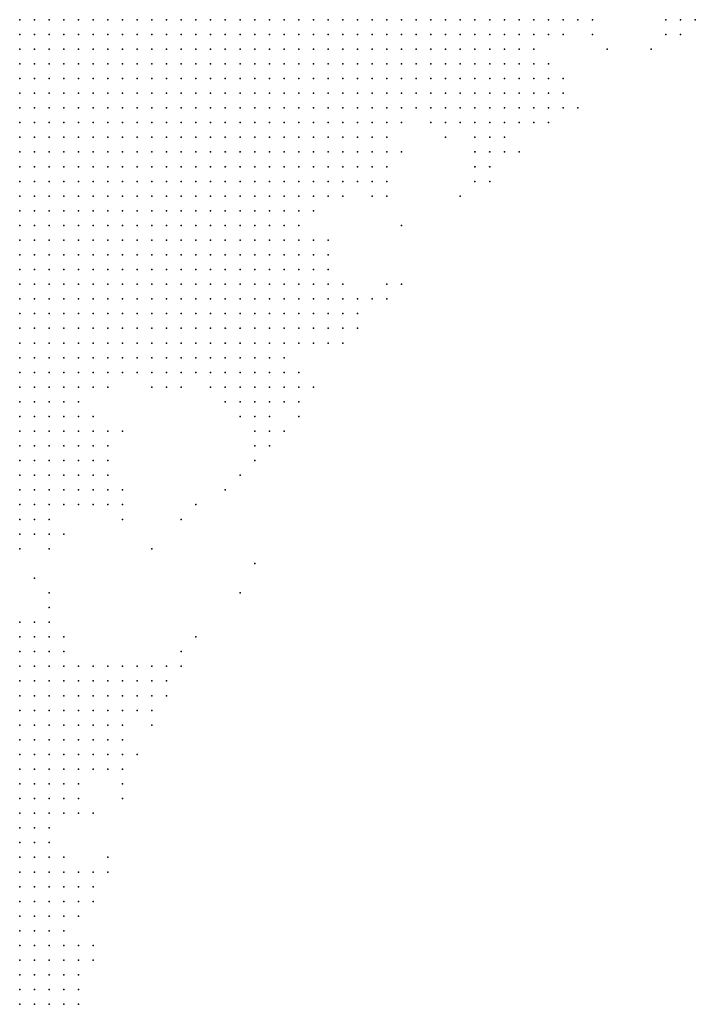
# Model space of a CAD drawing. Units: inches. Extents: x -1.28 to 1.28, y -1.09 to 1.09.
# Drawn here: x -0.1 to -0.01, y -0.66 to -0.53 of the extents above; entities that cross this region are included whole.
import ezdxf

# ---------------------------------------------------------------- set-up
doc = ezdxf.new("R2010")
doc.units = ezdxf.units.IN
doc.header["$MEASUREMENT"] = 0
doc.header["$PDMODE"] = 32
doc.header["$PDSIZE"] = 1e-05
for name, color, linetype in [('layer10', 10, 'Continuous'), ('layer11', 11, 'Continuous'), ('layer114', 114, 'Continuous'), ('layer119', 119, 'Continuous'), ('layer12', 12, 'Continuous'), ('layer125', 125, 'Continuous'), ('layer127', 127, 'Continuous'), ('layer13', 13, 'Continuous'), ('layer14', 14, 'Continuous'), ('layer15', 15, 'Continuous'), ('layer16', 16, 'Continuous'), ('layer17', 17, 'Continuous'), ('layer174', 174, 'Continuous'), ('layer18', 18, 'Continuous'), ('layer19', 19, 'Continuous'), ('layer20', 20, 'Continuous'), ('layer21', 21, 'Continuous'), ('layer22', 22, 'Continuous'), ('layer23', 23, 'Continuous'), ('layer24', 24, 'Continuous'), ('layer25', 25, 'Continuous'), ('layer26', 26, 'Continuous'), ('layer27', 27, 'Continuous'), ('layer28', 28, 'Continuous'), ('layer29', 29, 'Continuous'), ('layer30', 30, 'Continuous'), ('layer31', 31, 'Continuous'), ('layer32', 32, 'Continuous'), ('layer33', 33, 'Continuous'), ('layer34', 34, 'Continuous'), ('layer36', 36, 'Continuous'), ('layer37', 37, 'Continuous'), ('layer42', 42, 'Continuous'), ('layer43', 43, 'Continuous'), ('layer44', 44, 'Continuous'), ('layer48', 48, 'Continuous'), ('layer50', 50, 'Continuous'), ('layer51', 51, 'Continuous'), ('layer56', 56, 'Continuous'), ('layer69', 69, 'Continuous'), ('layer79', 79, 'Continuous'), ('layer84', 84, 'Continuous'), ('layer86', 86, 'Continuous'), ('layer9', 9, 'Continuous'), ('layer97', 97, 'Continuous')]:
    doc.layers.add(name, color=color, linetype=linetype)

msp = doc.modelspace()

# ---------------------------------------------------------------- linework, layer by layer
at = {"layer": 'layer10', "color": 10}
for p in [(-0.0944, -0.527), (-0.0924, -0.527), (-0.0904, -0.527), (-0.0884, -0.527), (-0.0864, -0.527), (-0.0844, -0.527), (-0.0824, -0.527), (-0.0804, -0.527), (-0.0784, -0.527), (-0.0764, -0.527), (-0.0744, -0.527), (-0.0944, -0.529), (-0.0924, -0.529), (-0.0904, -0.529), (-0.0884, -0.529), (-0.0864, -0.529), (-0.0844, -0.529), (-0.0824, -0.529), (-0.0804, -0.529), (-0.0784, -0.529), (-0.0764, -0.529), (-0.0744, -0.529), (-0.0944, -0.531), (-0.0924, -0.531), (-0.0904, -0.531), (-0.0884, -0.531), (-0.0864, -0.531), (-0.0844, -0.531), (-0.0824, -0.531), (-0.0804, -0.531), (-0.0784, -0.531), (-0.0764, -0.531), (-0.0744, -0.531), (-0.0724, -0.531), (-0.0924, -0.533), (-0.0904, -0.533), (-0.0884, -0.533), (-0.0864, -0.533), (-0.0844, -0.533), (-0.0824, -0.533), (-0.0804, -0.533), (-0.0784, -0.533), (-0.0764, -0.533), (-0.0744, -0.533), (-0.0724, -0.533), (-0.0924, -0.535), (-0.0904, -0.535), (-0.0884, -0.535), (-0.0864, -0.535), (-0.0844, -0.535), (-0.0824, -0.535), (-0.0804, -0.535), (-0.0784, -0.535), (-0.0764, -0.535), (-0.0744, -0.535), (-0.0924, -0.537), (-0.0904, -0.537), (-0.0884, -0.537), (-0.0864, -0.537), (-0.0844, -0.537), (-0.0824, -0.537), (-0.0804, -0.537), (-0.0784, -0.537), (-0.0764, -0.537), (-0.0744, -0.537), (-0.0924, -0.539), (-0.0904, -0.539), (-0.0884, -0.539), (-0.0864, -0.539), (-0.0844, -0.539), (-0.0824, -0.539), (-0.0804, -0.539), (-0.0784, -0.539), (-0.0764, -0.539), (-0.0744, -0.539), (-0.0924, -0.541), (-0.0904, -0.541), (-0.0884, -0.541), (-0.0864, -0.541), (-0.0844, -0.541), (-0.0824, -0.541), (-0.0804, -0.541), (-0.0784, -0.541), (-0.0764, -0.541), (-0.0744, -0.541), (-0.0904, -0.543), (-0.0884, -0.543), (-0.0864, -0.543), (-0.0844, -0.543), (-0.0824, -0.543), (-0.0804, -0.543), (-0.0784, -0.543), (-0.0764, -0.543), (-0.0744, -0.543), (-0.0904, -0.545), (-0.0884, -0.545), (-0.0864, -0.545), (-0.0844, -0.545), (-0.0824, -0.545), (-0.0804, -0.545), (-0.0784, -0.545), (-0.0764, -0.545), (-0.0904, -0.547), (-0.0884, -0.547), (-0.0864, -0.547), (-0.0844, -0.547), (-0.0824, -0.547), (-0.0804, -0.547), (-0.0784, -0.547), (-0.0764, -0.547), (-0.0904, -0.549), (-0.0884, -0.549), (-0.0864, -0.549), (-0.0844, -0.549), (-0.0824, -0.549), (-0.0804, -0.549), (-0.0784, -0.549), (-0.0924, -0.551), (-0.0904, -0.551), (-0.0884, -0.551), (-0.0864, -0.551), (-0.0844, -0.551), (-0.0824, -0.551), (-0.0804, -0.551), (-0.0784, -0.551), (-0.0924, -0.553), (-0.0904, -0.553), (-0.0884, -0.553), (-0.0864, -0.553), (-0.0844, -0.553), (-0.0824, -0.553), (-0.0804, -0.553), (-0.0924, -0.555), (-0.0904, -0.555), (-0.0884, -0.555), (-0.0864, -0.555), (-0.0844, -0.555), (-0.0824, -0.555), (-0.0804, -0.555), (-0.0924, -0.557), (-0.0904, -0.557), (-0.0884, -0.557), (-0.0864, -0.557), (-0.0844, -0.557), (-0.0824, -0.557), (-0.0924, -0.559), (-0.0904, -0.559), (-0.0884, -0.559), (-0.0864, -0.559), (-0.0844, -0.559), (-0.0944, -0.561), (-0.0924, -0.561), (-0.0904, -0.561), (-0.0884, -0.561), (-0.0864, -0.561), (-0.0944, -0.563), (-0.0924, -0.563), (-0.0904, -0.563), (-0.0884, -0.563), (-0.0944, -0.565), (-0.0924, -0.565), (-0.0904, -0.565), (-0.0964, -0.567), (-0.0944, -0.567), (-0.0924, -0.567), (-0.0904, -0.567), (-0.0964, -0.569), (-0.0944, -0.569), (-0.0924, -0.569), (-0.0984, -0.571), (-0.0964, -0.571), (-0.0944, -0.571), (-0.0984, -0.573), (-0.0964, -0.573), (-0.1004, -0.575), (-0.0984, -0.575), (-0.0964, -0.575), (-0.1004, -0.577), (-0.0984, -0.577), (-0.1024, -0.579), (-0.1004, -0.579), (-0.0984, -0.579), (-0.1024, -0.581), (-0.1004, -0.581), (-0.1044, -0.583), (-0.1024, -0.583), (-0.1004, -0.583), (-0.1044, -0.585), (-0.1024, -0.585), (-0.1044, -0.587), (-0.1024, -0.587), (-0.1044, -0.589), (-0.1024, -0.589), (-0.1044, -0.591), (-0.1044, -0.593), (-0.1044, -0.621), (-0.1044, -0.623), (-0.1044, -0.625), (-0.1044, -0.627), (-0.1044, -0.629), (-0.1044, -0.631), (-0.1044, -0.633)]:
    msp.add_point(p, dxfattribs=at)
at = {"layer": 'layer11', "color": 11}
for p in [(-0.0724, -0.527), (-0.0704, -0.527), (-0.0684, -0.527), (-0.0664, -0.527), (-0.0644, -0.527), (-0.0724, -0.529), (-0.0704, -0.529), (-0.0684, -0.529), (-0.0664, -0.529), (-0.0644, -0.529), (-0.0704, -0.531), (-0.0684, -0.531), (-0.0664, -0.531), (-0.0644, -0.531), (-0.0704, -0.533), (-0.0684, -0.533), (-0.0664, -0.533), (-0.0644, -0.533), (-0.0724, -0.535), (-0.0704, -0.535), (-0.0684, -0.535), (-0.0664, -0.535), (-0.0644, -0.535), (-0.0724, -0.537), (-0.0704, -0.537), (-0.0684, -0.537), (-0.0664, -0.537), (-0.0724, -0.539), (-0.0704, -0.539), (-0.0684, -0.539), (-0.0664, -0.539), (-0.0724, -0.541), (-0.0704, -0.541), (-0.0684, -0.541), (-0.0664, -0.541), (-0.0724, -0.543), (-0.0704, -0.543), (-0.0684, -0.543), (-0.0744, -0.545), (-0.0724, -0.545), (-0.0704, -0.545), (-0.0684, -0.545), (-0.0744, -0.547), (-0.0724, -0.547), (-0.0704, -0.547), (-0.0684, -0.547), (-0.0764, -0.549), (-0.0744, -0.549), (-0.0724, -0.549), (-0.0704, -0.549), (-0.0764, -0.551), (-0.0744, -0.551), (-0.0724, -0.551), (-0.0704, -0.551), (-0.0784, -0.553), (-0.0764, -0.553), (-0.0744, -0.553), (-0.0724, -0.553), (-0.0784, -0.555), (-0.0764, -0.555), (-0.0744, -0.555), (-0.0724, -0.555), (-0.0804, -0.557), (-0.0784, -0.557), (-0.0764, -0.557), (-0.0744, -0.557), (-0.0824, -0.559), (-0.0804, -0.559), (-0.0784, -0.559), (-0.0764, -0.559), (-0.0744, -0.559), (-0.0844, -0.561), (-0.0824, -0.561), (-0.0804, -0.561), (-0.0784, -0.561), (-0.0764, -0.561), (-0.0864, -0.563), (-0.0844, -0.563), (-0.0824, -0.563), (-0.0804, -0.563), (-0.0784, -0.563), (-0.0884, -0.565), (-0.0864, -0.565), (-0.0844, -0.565), (-0.0824, -0.565), (-0.0804, -0.565), (-0.0884, -0.567), (-0.0864, -0.567), (-0.0844, -0.567), (-0.0824, -0.567), (-0.0904, -0.569), (-0.0884, -0.569), (-0.0864, -0.569), (-0.0844, -0.569), (-0.0924, -0.571), (-0.0904, -0.571), (-0.0884, -0.571), (-0.0864, -0.571), (-0.0944, -0.573), (-0.0924, -0.573), (-0.0904, -0.573), (-0.0944, -0.575), (-0.0964, -0.577), (-0.0964, -0.579), (-0.0984, -0.581), (-0.0984, -0.583), (-0.1004, -0.585), (-0.0984, -0.585), (-0.1004, -0.587), (-0.0984, -0.587), (-0.1004, -0.589), (-0.0984, -0.589), (-0.1024, -0.591), (-0.1004, -0.591), (-0.1024, -0.593), (-0.1004, -0.593), (-0.1044, -0.595), (-0.1044, -0.613), (-0.1044, -0.615), (-0.1024, -0.615), (-0.1044, -0.617), (-0.1024, -0.617), (-0.1044, -0.619), (-0.1024, -0.619), (-0.1004, -0.619), (-0.1024, -0.621), (-0.1004, -0.621), (-0.1024, -0.623), (-0.1004, -0.623), (-0.1024, -0.625), (-0.1004, -0.625), (-0.1024, -0.627), (-0.1004, -0.627), (-0.1024, -0.629), (-0.1004, -0.629), (-0.1024, -0.631), (-0.1004, -0.631), (-0.1024, -0.633), (-0.1044, -0.635), (-0.1024, -0.635), (-0.1044, -0.637), (-0.1024, -0.637), (-0.1044, -0.639), (-0.1044, -0.641)]:
    msp.add_point(p, dxfattribs=at)
at = {"layer": 'layer114', "color": 114}
msp.add_point((-0.0724, -0.601), dxfattribs=at)
at = {"layer": 'layer119', "color": 119}
msp.add_point((-0.1044, -0.661), dxfattribs=at)
at = {"layer": 'layer12', "color": 12}
for p in [(-0.0624, -0.527), (-0.0604, -0.527), (-0.0584, -0.527), (-0.0564, -0.527), (-0.0544, -0.527), (-0.0524, -0.527), (-0.0504, -0.527), (-0.0624, -0.529), (-0.0604, -0.529), (-0.0584, -0.529), (-0.0564, -0.529), (-0.0544, -0.529), (-0.0524, -0.529), (-0.0624, -0.531), (-0.0604, -0.531), (-0.0584, -0.531), (-0.0564, -0.531), (-0.0544, -0.531), (-0.0524, -0.531), (-0.0624, -0.533), (-0.0604, -0.533), (-0.0584, -0.533), (-0.0564, -0.533), (-0.0544, -0.533), (-0.0624, -0.535), (-0.0604, -0.535), (-0.0584, -0.535), (-0.0564, -0.535), (-0.0544, -0.535), (-0.0644, -0.537), (-0.0624, -0.537), (-0.0604, -0.537), (-0.0584, -0.537), (-0.0564, -0.537), (-0.0644, -0.539), (-0.0624, -0.539), (-0.0604, -0.539), (-0.0584, -0.539), (-0.0644, -0.541), (-0.0624, -0.541), (-0.0604, -0.541), (-0.0664, -0.543), (-0.0644, -0.543), (-0.0624, -0.543), (-0.0664, -0.545), (-0.0644, -0.545), (-0.0664, -0.547), (-0.0644, -0.547), (-0.0684, -0.549), (-0.0664, -0.549), (-0.0684, -0.551), (-0.0704, -0.553), (-0.0684, -0.553), (-0.0704, -0.555), (-0.0684, -0.555), (-0.0724, -0.557), (-0.0704, -0.557), (-0.0724, -0.559), (-0.0704, -0.559), (-0.0744, -0.561), (-0.0724, -0.561), (-0.0704, -0.561), (-0.0764, -0.563), (-0.0744, -0.563), (-0.0724, -0.563), (-0.0784, -0.565), (-0.0764, -0.565), (-0.0744, -0.565), (-0.0724, -0.565), (-0.0804, -0.567), (-0.0784, -0.567), (-0.0764, -0.567), (-0.0744, -0.567), (-0.0724, -0.567), (-0.0824, -0.569), (-0.0804, -0.569), (-0.0784, -0.569), (-0.0764, -0.569), (-0.0744, -0.569), (-0.0844, -0.571), (-0.0824, -0.571), (-0.0804, -0.571), (-0.0784, -0.571), (-0.0764, -0.571), (-0.0884, -0.573), (-0.0864, -0.573), (-0.0844, -0.573), (-0.0924, -0.575), (-0.0944, -0.577), (-0.0964, -0.581), (-0.0964, -0.583), (-0.0964, -0.585), (-0.0964, -0.587), (-0.0964, -0.589), (-0.0984, -0.591), (-0.1024, -0.595), (-0.1044, -0.597), (-0.1044, -0.611), (-0.1024, -0.613), (-0.1004, -0.615), (-0.1004, -0.617), (-0.0984, -0.617), (-0.0984, -0.619), (-0.0984, -0.621), (-0.0964, -0.621), (-0.0984, -0.623), (-0.0964, -0.623), (-0.0984, -0.625), (-0.0964, -0.625), (-0.0984, -0.627), (-0.0964, -0.627), (-0.0984, -0.629), (-0.0964, -0.629), (-0.0984, -0.631), (-0.1004, -0.633), (-0.1004, -0.635), (-0.1024, -0.639), (-0.1024, -0.641), (-0.1044, -0.643), (-0.1024, -0.643), (-0.1044, -0.645), (-0.1024, -0.645), (-0.1044, -0.647)]:
    msp.add_point(p, dxfattribs=at)
at = {"layer": 'layer125', "color": 125}
msp.add_point((-0.0664, -0.581), dxfattribs=at)
at = {"layer": 'layer127', "color": 127}
for p in [(-0.0824, -0.595), (-0.1044, -0.599)]:
    msp.add_point(p, dxfattribs=at)
at = {"layer": 'layer13', "color": 13}
for p in [(-0.0484, -0.527), (-0.0464, -0.527), (-0.0444, -0.527), (-0.0424, -0.527), (-0.0504, -0.529), (-0.0484, -0.529), (-0.0464, -0.529), (-0.0444, -0.529), (-0.0504, -0.531), (-0.0484, -0.531), (-0.0464, -0.531), (-0.0524, -0.533), (-0.0504, -0.533), (-0.0484, -0.533), (-0.0524, -0.535), (-0.0504, -0.535), (-0.0544, -0.537), (-0.0524, -0.537), (-0.0564, -0.539), (-0.0544, -0.539), (-0.0584, -0.541), (-0.0564, -0.541), (-0.0604, -0.543), (-0.0584, -0.543), (-0.0624, -0.545), (-0.0604, -0.545), (-0.0624, -0.547), (-0.0604, -0.547), (-0.0644, -0.549), (-0.0624, -0.549), (-0.0664, -0.551), (-0.0664, -0.553), (-0.0684, -0.557), (-0.0684, -0.559), (-0.0684, -0.561), (-0.0664, -0.561), (-0.0704, -0.563), (-0.0684, -0.563), (-0.0664, -0.563), (-0.0704, -0.565), (-0.0684, -0.565), (-0.0664, -0.565), (-0.0704, -0.567), (-0.0684, -0.567), (-0.0724, -0.569), (-0.0704, -0.569), (-0.0684, -0.569), (-0.0744, -0.571), (-0.0724, -0.571), (-0.0704, -0.571), (-0.0824, -0.573), (-0.0804, -0.573), (-0.0784, -0.573), (-0.0764, -0.573), (-0.0744, -0.573), (-0.0924, -0.577), (-0.0944, -0.583), (-0.0944, -0.585), (-0.0944, -0.587), (-0.0944, -0.589), (-0.0964, -0.591), (-0.0984, -0.593), (-0.1004, -0.595), (-0.1024, -0.597), (-0.1024, -0.611), (-0.1004, -0.613), (-0.0964, -0.619), (-0.0944, -0.619), (-0.0944, -0.621), (-0.0924, -0.621), (-0.0944, -0.623), (-0.0924, -0.623), (-0.0944, -0.625), (-0.0924, -0.625), (-0.0944, -0.627), (-0.0964, -0.631), (-0.0984, -0.633), (-0.0984, -0.635), (-0.1004, -0.637), (-0.1004, -0.639), (-0.1004, -0.641), (-0.1004, -0.643), (-0.1004, -0.645), (-0.1024, -0.647), (-0.1004, -0.647), (-0.1044, -0.649), (-0.1024, -0.649), (-0.1004, -0.649), (-0.1044, -0.651), (-0.1024, -0.651)]:
    msp.add_point(p, dxfattribs=at)
at = {"layer": 'layer14', "color": 14}
for p in [(-0.0404, -0.527), (-0.0384, -0.527), (-0.0364, -0.527), (-0.0424, -0.529), (-0.0404, -0.529), (-0.0384, -0.529), (-0.0364, -0.529), (-0.0444, -0.531), (-0.0424, -0.531), (-0.0404, -0.531), (-0.0384, -0.531), (-0.0464, -0.533), (-0.0444, -0.533), (-0.0424, -0.533), (-0.0404, -0.533), (-0.0484, -0.535), (-0.0464, -0.535), (-0.0444, -0.535), (-0.0424, -0.535), (-0.0504, -0.537), (-0.0484, -0.537), (-0.0464, -0.537), (-0.0524, -0.539), (-0.0564, -0.543), (-0.0584, -0.545), (-0.0584, -0.547), (-0.0604, -0.549), (-0.0644, -0.551), (-0.0664, -0.557), (-0.0664, -0.559), (-0.0644, -0.561), (-0.0644, -0.563), (-0.0644, -0.565), (-0.0664, -0.567), (-0.0664, -0.569), (-0.0684, -0.571), (-0.0724, -0.573), (-0.0704, -0.573), (-0.0904, -0.575), (-0.0864, -0.575), (-0.0844, -0.575), (-0.0824, -0.575), (-0.0784, -0.575), (-0.0764, -0.575), (-0.0744, -0.575), (-0.0724, -0.575), (-0.0944, -0.591), (-0.0964, -0.593), (-0.1004, -0.597), (-0.1004, -0.611), (-0.0964, -0.617), (-0.0944, -0.617), (-0.0924, -0.619), (-0.0924, -0.627), (-0.0944, -0.629), (-0.0964, -0.633), (-0.0984, -0.643), (-0.0984, -0.645), (-0.0984, -0.647), (-0.0984, -0.649), (-0.1004, -0.651), (-0.1044, -0.653), (-0.1024, -0.653)]:
    msp.add_point(p, dxfattribs=at)
at = {"layer": 'layer15', "color": 15}
for p in [(-0.0344, -0.527), (-0.0344, -0.529), (-0.0364, -0.531), (-0.0384, -0.533), (-0.0364, -0.533), (-0.0404, -0.535), (-0.0384, -0.535), (-0.0444, -0.537), (-0.0424, -0.537), (-0.0404, -0.537), (-0.0504, -0.539), (-0.0484, -0.539), (-0.0464, -0.539), (-0.0444, -0.539), (-0.0424, -0.539), (-0.0544, -0.541), (-0.0564, -0.545), (-0.0564, -0.547), (-0.0584, -0.549), (-0.0644, -0.553), (-0.0664, -0.555), (-0.0644, -0.559), (-0.0624, -0.563), (-0.0624, -0.565), (-0.0644, -0.567), (-0.0624, -0.567), (-0.0644, -0.569), (-0.0664, -0.571), (-0.0684, -0.573), (-0.0804, -0.575), (-0.0704, -0.575), (-0.0764, -0.577), (-0.0744, -0.577), (-0.0724, -0.577), (-0.0704, -0.577), (-0.0924, -0.585), (-0.0924, -0.591), (-0.0944, -0.593), (-0.1044, -0.609), (-0.1024, -0.609), (-0.0984, -0.615), (-0.0924, -0.617), (-0.0904, -0.619), (-0.0904, -0.621), (-0.0904, -0.623), (-0.0924, -0.629), (-0.0984, -0.641), (-0.0964, -0.645), (-0.0964, -0.647), (-0.1004, -0.653), (-0.1044, -0.655), (-0.1024, -0.655), (-0.1004, -0.655)]:
    msp.add_point(p, dxfattribs=at)
at = {"layer": 'layer16', "color": 16}
for p in [(-0.0324, -0.527), (-0.0304, -0.527), (-0.0344, -0.531), (-0.0364, -0.535), (-0.0384, -0.537), (-0.0364, -0.537), (-0.0404, -0.539), (-0.0384, -0.539), (-0.0364, -0.539), (-0.0424, -0.541), (-0.0404, -0.541), (-0.0564, -0.549), (-0.0604, -0.565), (-0.0604, -0.567), (-0.0624, -0.569), (-0.0684, -0.575), (-0.0844, -0.577), (-0.0684, -0.577), (-0.0724, -0.579), (-0.0704, -0.579), (-0.0924, -0.593), (-0.0944, -0.615), (-0.0904, -0.617), (-0.0884, -0.619), (-0.0884, -0.621), (-0.0904, -0.625), (-0.0904, -0.627), (-0.0904, -0.629), (-0.0964, -0.635), (-0.0964, -0.643), (-0.0984, -0.651), (-0.0984, -0.653), (-0.0984, -0.655), (-0.1044, -0.657), (-0.1024, -0.657), (-0.1004, -0.657)]:
    msp.add_point(p, dxfattribs=at)
at = {"layer": 'layer17', "color": 17}
for p in [(-0.0284, -0.527), (-0.0324, -0.529), (-0.0344, -0.533), (-0.0344, -0.535), (-0.0344, -0.537), (-0.0344, -0.539), (-0.0524, -0.541), (-0.0484, -0.541), (-0.0464, -0.541), (-0.0444, -0.541), (-0.0384, -0.541), (-0.0544, -0.545), (-0.0624, -0.551), (-0.0604, -0.551), (-0.0624, -0.559), (-0.0624, -0.561), (-0.0604, -0.563), (-0.0644, -0.571), (-0.0744, -0.579), (-0.0924, -0.583), (-0.1004, -0.609), (-0.0964, -0.615), (-0.0884, -0.617), (-0.0944, -0.643), (-0.0944, -0.645), (-0.0964, -0.649), (-0.0984, -0.657), (-0.1024, -0.659), (-0.1004, -0.659)]:
    msp.add_point(p, dxfattribs=at)
at = {"layer": 'layer174', "color": 174}
msp.add_point((-0.1024, -0.603), dxfattribs=at)
at = {"layer": 'layer18', "color": 18}
for p in [(-0.0264, -0.527), (-0.0324, -0.535), (-0.0324, -0.537), (-0.0364, -0.541), (-0.0424, -0.543), (-0.0404, -0.543), (-0.0384, -0.543), (-0.0644, -0.557), (-0.0584, -0.565), (-0.0584, -0.567), (-0.0604, -0.569), (-0.0684, -0.579), (-0.0944, -0.581), (-0.0724, -0.581), (-0.0704, -0.581), (-0.0924, -0.589), (-0.0864, -0.617), (-0.0864, -0.619), (-0.0944, -0.647), (-0.0964, -0.655), (-0.0984, -0.659)]:
    msp.add_point(p, dxfattribs=at)
at = {"layer": 'layer19', "color": 19}
for p in [(-0.0324, -0.533), (-0.0324, -0.539), (-0.0344, -0.541), (-0.0544, -0.543), (-0.0404, -0.545), (-0.0384, -0.545), (-0.0544, -0.547), (-0.0544, -0.549), (-0.0864, -0.577), (-0.0824, -0.577), (-0.0664, -0.577), (-0.0744, -0.581), (-0.0984, -0.613), (-0.0904, -0.631), (-0.1004, -0.661), (-0.0984, -0.661)]:
    msp.add_point(p, dxfattribs=at)
at = {"layer": 'layer20', "color": 20}
for p in [(-0.0564, -0.565), (-0.0724, -0.583), (-0.0704, -0.583), (-0.0924, -0.587), (-0.0904, -0.593), (-0.1004, -0.599), (-0.0924, -0.615), (-0.0864, -0.615), (-0.0864, -0.621), (-0.1024, -0.661)]:
    msp.add_point(p, dxfattribs=at)
at = {"layer": 'layer21', "color": 21}
for p in [(-0.0304, -0.537), (-0.0304, -0.539), (-0.0324, -0.541), (-0.0424, -0.545), (-0.0404, -0.547), (-0.0624, -0.557), (-0.0604, -0.571), (-0.0884, -0.575), (-0.0664, -0.575), (-0.0664, -0.579), (-0.0904, -0.615), (-0.0884, -0.615), (-0.0844, -0.617), (-0.0964, -0.653)]:
    msp.add_point(p, dxfattribs=at)
at = {"layer": 'layer22', "color": 22}
for p in [(-0.0144, -0.527), (-0.0304, -0.529), (-0.0624, -0.571), (-0.0784, -0.577), (-0.0764, -0.579), (-0.0724, -0.585), (-0.0984, -0.611), (-0.0844, -0.615), (-0.0924, -0.643), (-0.0964, -0.657)]:
    msp.add_point(p, dxfattribs=at)
at = {"layer": 'layer23', "color": 23}
for p in [(-0.0164, -0.527), (-0.0264, -0.529), (-0.0364, -0.545), (-0.0544, -0.551), (-0.0904, -0.583), (-0.1004, -0.607)]:
    msp.add_point(p, dxfattribs=at)
at = {"layer": 'layer24', "color": 24}
for p in [(-0.0284, -0.539), (-0.0644, -0.577), (-0.0704, -0.585), (-0.0884, -0.627)]:
    msp.add_point(p, dxfattribs=at)
at = {"layer": 'layer25', "color": 25}
for p in [(-0.0124, -0.527), (-0.0544, -0.565), (-0.0864, -0.623), (-0.0944, -0.653), (-0.0964, -0.659)]:
    msp.add_point(p, dxfattribs=at)
at = {"layer": 'layer26', "color": 26}
for p in [(-0.0164, -0.529), (-0.0424, -0.547), (-0.0724, -0.587), (-0.0904, -0.595), (-0.0844, -0.619), (-0.0964, -0.661)]:
    msp.add_point(p, dxfattribs=at)
at = {"layer": 'layer27', "color": 27}
for p in [(-0.0524, -0.545), (-0.0424, -0.549), (-0.0824, -0.613), (-0.0824, -0.615)]:
    msp.add_point(p, dxfattribs=at)
at = {"layer": 'layer28', "color": 28}
for p in [(-0.0144, -0.529), (-0.0984, -0.597)]:
    msp.add_point(p, dxfattribs=at)
at = {"layer": 'layer29', "color": 29}
msp.add_point((-0.0404, -0.549), dxfattribs=at)
at = {"layer": 'layer30', "color": 30}
for p in [(-0.0544, -0.563), (-0.0944, -0.635)]:
    msp.add_point(p, dxfattribs=at)
at = {"layer": 'layer31', "color": 31}
msp.add_point((-0.0904, -0.633), dxfattribs=at)
at = {"layer": 'layer32', "color": 32}
msp.add_point((-0.0524, -0.563), dxfattribs=at)
at = {"layer": 'layer33', "color": 33}
msp.add_point((-0.0924, -0.641), dxfattribs=at)
at = {"layer": 'layer34', "color": 34}
for p in [(-0.0464, -0.543), (-0.0744, -0.589)]:
    msp.add_point(p, dxfattribs=at)
at = {"layer": 'layer36', "color": 36}
msp.add_point((-0.0804, -0.611), dxfattribs=at)
at = {"layer": 'layer37', "color": 37}
msp.add_point((-0.0684, -0.583), dxfattribs=at)
at = {"layer": 'layer42', "color": 42}
msp.add_point((-0.1044, -0.659), dxfattribs=at)
at = {"layer": 'layer43', "color": 43}
msp.add_point((-0.1004, -0.605), dxfattribs=at)
at = {"layer": 'layer44', "color": 44}
msp.add_point((-0.0184, -0.531), dxfattribs=at)
at = {"layer": 'layer48', "color": 48}
for p in [(-0.0444, -0.551), (-0.0904, -0.591)]:
    msp.add_point(p, dxfattribs=at)
at = {"layer": 'layer50', "color": 50}
for p in [(-0.0244, -0.531), (-0.0564, -0.551)]:
    msp.add_point(p, dxfattribs=at)
at = {"layer": 'layer51', "color": 51}
for p in [(-0.0764, -0.591), (-0.0944, -0.655)]:
    msp.add_point(p, dxfattribs=at)
at = {"layer": 'layer56', "color": 56}
msp.add_point((-0.0304, -0.535), dxfattribs=at)
at = {"layer": 'layer69', "color": 69}
msp.add_point((-0.0864, -0.599), dxfattribs=at)
at = {"layer": 'layer79', "color": 79}
msp.add_point((-0.0524, -0.555), dxfattribs=at)
at = {"layer": 'layer84', "color": 84}
msp.add_point((-0.0584, -0.569), dxfattribs=at)
at = {"layer": 'layer86', "color": 86}
msp.add_point((-0.0744, -0.605), dxfattribs=at)
at = {"layer": 'layer9', "color": 9}
for p in [(-0.1044, -0.527), (-0.1024, -0.527), (-0.1004, -0.527), (-0.0984, -0.527), (-0.0964, -0.527), (-0.1044, -0.529), (-0.1024, -0.529), (-0.1004, -0.529), (-0.0984, -0.529), (-0.0964, -0.529), (-0.1044, -0.531), (-0.1024, -0.531), (-0.1004, -0.531), (-0.0984, -0.531), (-0.0964, -0.531), (-0.1044, -0.533), (-0.1024, -0.533), (-0.1004, -0.533), (-0.0984, -0.533), (-0.0964, -0.533), (-0.0944, -0.533), (-0.1044, -0.535), (-0.1024, -0.535), (-0.1004, -0.535), (-0.0984, -0.535), (-0.0964, -0.535), (-0.0944, -0.535), (-0.1044, -0.537), (-0.1024, -0.537), (-0.1004, -0.537), (-0.0984, -0.537), (-0.0964, -0.537), (-0.0944, -0.537), (-0.1044, -0.539), (-0.1024, -0.539), (-0.1004, -0.539), (-0.0984, -0.539), (-0.0964, -0.539), (-0.0944, -0.539), (-0.1044, -0.541), (-0.1024, -0.541), (-0.1004, -0.541), (-0.0984, -0.541), (-0.0964, -0.541), (-0.0944, -0.541), (-0.1044, -0.543), (-0.1024, -0.543), (-0.1004, -0.543), (-0.0984, -0.543), (-0.0964, -0.543), (-0.0944, -0.543), (-0.0924, -0.543), (-0.1044, -0.545), (-0.1024, -0.545), (-0.1004, -0.545), (-0.0984, -0.545), (-0.0964, -0.545), (-0.0944, -0.545), (-0.0924, -0.545), (-0.1044, -0.547), (-0.1024, -0.547), (-0.1004, -0.547), (-0.0984, -0.547), (-0.0964, -0.547), (-0.0944, -0.547), (-0.0924, -0.547), (-0.1044, -0.549), (-0.1024, -0.549), (-0.1004, -0.549), (-0.0984, -0.549), (-0.0964, -0.549), (-0.0944, -0.549), (-0.0924, -0.549), (-0.1044, -0.551), (-0.1024, -0.551), (-0.1004, -0.551), (-0.0984, -0.551), (-0.0964, -0.551), (-0.0944, -0.551), (-0.1044, -0.553), (-0.1024, -0.553), (-0.1004, -0.553), (-0.0984, -0.553), (-0.0964, -0.553), (-0.0944, -0.553), (-0.1044, -0.555), (-0.1024, -0.555), (-0.1004, -0.555), (-0.0984, -0.555), (-0.0964, -0.555), (-0.0944, -0.555), (-0.1044, -0.557), (-0.1024, -0.557), (-0.1004, -0.557), (-0.0984, -0.557), (-0.0964, -0.557), (-0.0944, -0.557), (-0.1044, -0.559), (-0.1024, -0.559), (-0.1004, -0.559), (-0.0984, -0.559), (-0.0964, -0.559), (-0.0944, -0.559), (-0.1044, -0.561), (-0.1024, -0.561), (-0.1004, -0.561), (-0.0984, -0.561), (-0.0964, -0.561), (-0.1044, -0.563), (-0.1024, -0.563), (-0.1004, -0.563), (-0.0984, -0.563), (-0.0964, -0.563), (-0.1044, -0.565), (-0.1024, -0.565), (-0.1004, -0.565), (-0.0984, -0.565), (-0.0964, -0.565), (-0.1044, -0.567), (-0.1024, -0.567), (-0.1004, -0.567), (-0.0984, -0.567), (-0.1044, -0.569), (-0.1024, -0.569), (-0.1004, -0.569), (-0.0984, -0.569), (-0.1044, -0.571), (-0.1024, -0.571), (-0.1004, -0.571), (-0.1044, -0.573), (-0.1024, -0.573), (-0.1004, -0.573), (-0.1044, -0.575), (-0.1024, -0.575), (-0.1044, -0.577), (-0.1024, -0.577), (-0.1044, -0.579), (-0.1044, -0.581)]:
    msp.add_point(p, dxfattribs=at)
at = {"layer": 'layer97', "color": 97}
msp.add_point((-0.0804, -0.593), dxfattribs=at)

doc.saveas('drawing.dxf')
